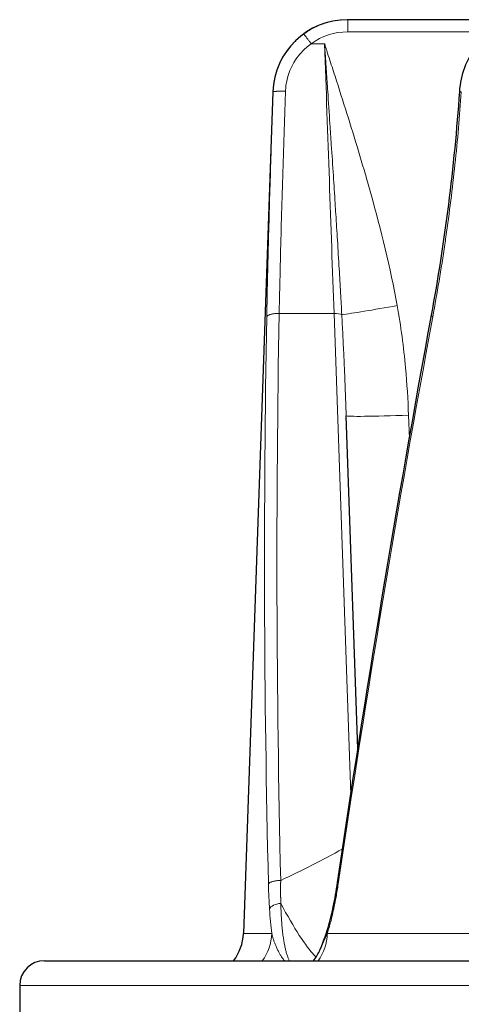
# Model space of a CAD drawing. Units: millimetres. Extents: x 0 to 15750, y 0 to 22275.
# Drawn here: x 7412 to 7447, y 8760 to 8839 of the extents above; entities that cross this region are included whole.
import ezdxf

# ---------------------------------------------------------------- set-up
doc = ezdxf.new("R2010")
doc.units = ezdxf.units.MM
doc.header["$LTSCALE"] = 75
doc.layers.add('Sichtbar (ISO)', color=7, linetype='Continuous', lineweight=25)
doc.layers.add('Tangential', color=7, linetype='Continuous', lineweight=9, true_color=0xbfbfbf)

msp = doc.modelspace()

# ---------------------------------------------------------------- linework, layer by layer
at = {"layer": 'Sichtbar (ISO)'}
for p, q in [((7438.282, 8838.88), (7438.264, 8838.88)), ((7452.681, 8838.88), (7438.282, 8838.88)), ((7432.268, 8833.09), (7429.909, 8765.556)), ((7439.094, 8780.379), (7438.161, 8807.098)), ((7413.97, 8763.38), (7523.178, 8763.38)), ((7411.97, 8761.38), (7411.97, 8703.88))]:
    msp.add_line(p, q, dxfattribs=at)
for centre, radius, start, end in [((7438.264, 8832.88), 6, 90, 178), ((7426.112, 8765.689), 3.8, 322.58417, 358), ((7413.97, 8761.38), 2, 90, 180)]:
    msp.add_arc(centre, radius, start, end, dxfattribs=at)
for points, knots in [([(7447.263, 8833.122), (7447.307, 8833.779), (7447.447, 8834.44), (7447.893, 8835.656), (7448.201, 8836.228), (7448.847, 8837.085), (7449.156, 8837.412), (7449.493, 8837.693)], [0, 0, 0, 0, 0.1976562, 0.1976562, 0.3913198, 0.3913198, 0.5309447, 0.5309447, 0.5309447, 0.5309447]), ([(7436.026, 8764.19), (7436.261, 8764.707), (7436.492, 8765.345), (7436.852, 8766.571), (7436.994, 8767.134), (7437.12, 8767.722)], [0.0085009, 0.0085009, 0.0085009, 0.0085009, 0.2830627, 0.2830627, 0.4846441, 0.4846441, 0.4846441, 0.4846441]), ([(7435.535, 8763.38), (7435.62, 8763.487), (7435.699, 8763.599), (7435.858, 8763.852), (7435.936, 8763.995), (7436.004, 8764.143)], [0.47771763, 0.47771763, 0.47771763, 0.47771763, 0.51959987, 0.51959987, 0.56891398, 0.56891398, 0.56891398, 0.56891398])]:
    msp.add_open_spline(points, degree=3, knots=knots, dxfattribs=at)
for points in [[(7445.002, 8815.177), (7446.065, 8820.969), (7446.849, 8827.039), (7447.263, 8833.122)], [(7447.263, 8833.122), (7447.263, 8833.122), (7447.263, 8833.122), (7447.263, 8833.122)], [(7437.467, 8769.653), (7439.702, 8784.823), (7442.215, 8800.004), (7445.001, 8815.176)], [(7437.12, 8767.722), (7437.252, 8768.337), (7437.369, 8768.987), (7437.467, 8769.653)]]:
    msp.add_open_spline(points, degree=3, dxfattribs=at)
at = {"layer": 'Tangential'}
for p, q in [((7438.282, 8837.906), (7438.282, 8838.88)), ((7449.766, 8837.906), (7438.282, 8837.906)), ((7436.418, 8836.951), (7435.343, 8836.951)), ((7432.289, 8833.09), (7432.268, 8833.09)), ((7437.181, 8815.311), (7432.783, 8815.311)), ((7438.529, 8776.722), (7437.181, 8815.311)), ((7443.223, 8805.277), (7443.157, 8807.142)), ((7432.19, 8765.556), (7429.909, 8765.556)), ((7460.263, 8765.556), (7436.641, 8765.556)), ((7411.97, 8761.38), (7515.787, 8761.38))]:
    msp.add_line(p, q, dxfattribs=at)
for centre, major_axis, ratio, start_param, end_param in [((7438.282, 8832.91), (4.998, 0), 0.999657, 1.570765, 2.199447), ((7436.35, 8838.914), (-2.643, 75), 0.000011, 1.596974, 1.890942), ((7442.244, 8816.073), (4.92, 0.892), 0.025757, 3.581737, 4.707715), ((7549.465, 8794.821), (-0.233, 356.018), 0.331046, 1.513779, 1.641644), ((7770.676, 8795.602), (0.154, 605.104), 0.558706, 1.53836, 1.613556), ((7437.181, 8815.091), (-0.7, -0.024), 0.314532, 3.606901, 4.701406), ((7543.223, 8794.803), (65.107, 355.452), 0.277185, 1.564656, 1.69256), ((7443.157, 8807.273), (-4.997, -0.174), 0.026161, 0, 1.569883), ((7408.316, 8815.122), (58.747, 16.427), 0.838717, 4.901695, 4.993803), ((7428.464, 8765.689), (0, 3.8), 0.981081, 4.05936, 4.677482), ((7433.055, 8765.689), (0, -3.8), 0.944159, 0.917763, 1.535885)]:
    msp.add_ellipse(centre, major_axis=major_axis, ratio=ratio, start_param=start_param, end_param=end_param, dxfattribs=at)
for points, degree, knots in [([(7434.755, 8837.734), (7434.892, 8837.834), (7435.034, 8837.928), (7435.325, 8838.103), (7435.474, 8838.185), (7435.778, 8838.335), (7435.934, 8838.404), (7436.25, 8838.528), (7436.41, 8838.583), (7436.736, 8838.68), (7436.901, 8838.721), (7437.233, 8838.79), (7437.401, 8838.818), (7437.738, 8838.858), (7437.908, 8838.871), (7438.146, 8838.879), (7438.214, 8838.88), (7438.282, 8838.88)], 3, [25.632475, 25.632475, 25.632475, 25.632475, 26.295645, 26.295645, 26.958786, 26.958786, 27.621907, 27.621907, 28.285014, 28.285014, 28.948186, 28.948186, 29.611325, 29.611325, 30.2745, 30.2745, 30.540986, 30.540986, 30.540986, 30.540986]), ([(7434.755, 8837.734), (7434.619, 8837.635), (7434.487, 8837.531), (7434.233, 8837.311), (7434.11, 8837.195), (7433.875, 8836.955), (7433.763, 8836.83), (7433.549, 8836.571), (7433.447, 8836.436), (7433.256, 8836.16), (7433.166, 8836.018), (7432.999, 8835.726), (7432.921, 8835.577), (7432.778, 8835.272), (7432.714, 8835.117), (7432.597, 8834.802), (7432.546, 8834.641), (7432.457, 8834.317), (7432.419, 8834.153), (7432.357, 8833.823), (7432.333, 8833.656), (7432.303, 8833.356), (7432.294, 8833.223), (7432.289, 8833.09)], 3, [7.304451, 7.304451, 7.304451, 7.304451, 7.959553, 7.959553, 8.614411, 8.614411, 9.269066, 9.269066, 9.923593, 9.923593, 10.578003, 10.578003, 11.232335, 11.232335, 11.886629, 11.886629, 12.541041, 12.541041, 13.195457, 13.195457, 13.850065, 13.850065, 14.368999, 14.368999, 14.368999, 14.368999]), ([(7434.755, 8837.734), (7434.756, 8837.734), (7434.758, 8837.732), (7434.766, 8837.723), (7434.772, 8837.716), (7434.787, 8837.698), (7434.796, 8837.686), (7434.817, 8837.659), (7434.83, 8837.643), (7434.857, 8837.607), (7434.873, 8837.587), (7434.907, 8837.542), (7434.925, 8837.518), (7434.964, 8837.466), (7434.984, 8837.439), (7435.027, 8837.381), (7435.05, 8837.35), (7435.096, 8837.287), (7435.12, 8837.255), (7435.169, 8837.189), (7435.194, 8837.155), (7435.243, 8837.088), (7435.268, 8837.053), (7435.31, 8836.996), (7435.326, 8836.974), (7435.343, 8836.951)], 3, [0, 0, 0, 0, 0.083584, 0.083584, 0.168325, 0.168325, 0.254124, 0.254124, 0.340814, 0.340814, 0.428359, 0.428359, 0.516062, 0.516062, 0.603608, 0.603608, 0.690699, 0.690699, 0.776641, 0.776641, 0.861753, 0.861753, 0.945438, 0.945438, 1, 1, 1, 1]), ([(7435.343, 8836.951), (7435.061, 8836.749), (7434.8, 8836.517), (7434.566, 8836.261), (7434.396, 8836.074), (7434.24, 8835.874), (7434.101, 8835.664), (7433.736, 8835.115), (7433.484, 8834.491), (7433.366, 8833.845), (7433.337, 8833.686), (7433.315, 8833.527), (7433.302, 8833.366), (7433.296, 8833.288), (7433.291, 8833.21), (7433.288, 8833.132)], 3, [7.304451, 7.304451, 7.304451, 7.304451, 8.936784, 8.936784, 8.936784, 10.125711, 10.125711, 10.125711, 13.236877, 13.236877, 13.236877, 13.998286, 13.998286, 13.998286, 14.369259, 14.369259, 14.369259, 14.369259]), ([(7437.803, 8815.212), (7437.772, 8815.79), (7437.739, 8816.371), (7437.706, 8816.954), (7437.67, 8817.597), (7437.633, 8818.243), (7437.594, 8818.892), (7437.549, 8819.65), (7437.503, 8820.413), (7437.456, 8821.178), (7437.413, 8821.873), (7437.37, 8822.57), (7437.326, 8823.269), (7437.307, 8823.563), (7437.288, 8823.856), (7437.27, 8824.151), (7437.223, 8824.886), (7437.175, 8825.623), (7437.127, 8826.362), (7437.073, 8827.193), (7437.018, 8828.026), (7436.962, 8828.861), (7436.926, 8829.413), (7436.889, 8829.965), (7436.852, 8830.519), (7436.794, 8831.39), (7436.735, 8832.264), (7436.676, 8833.139), (7436.663, 8833.335), (7436.649, 8833.532), (7436.636, 8833.729), (7436.6, 8834.265), (7436.564, 8834.802), (7436.527, 8835.338), (7436.509, 8835.607), (7436.491, 8835.875), (7436.473, 8836.144), (7436.467, 8836.234), (7436.461, 8836.325), (7436.455, 8836.415), (7436.448, 8836.506), (7436.442, 8836.597), (7436.436, 8836.687), (7436.433, 8836.731), (7436.43, 8836.775), (7436.427, 8836.819), (7436.427, 8836.823), (7436.427, 8836.826), (7436.426, 8836.829), (7436.426, 8836.833), (7436.426, 8836.837), (7436.426, 8836.84), (7436.425, 8836.844), (7436.425, 8836.848), (7436.425, 8836.852), (7436.425, 8836.857), (7436.424, 8836.862), (7436.424, 8836.867), (7436.424, 8836.871), (7436.423, 8836.876), (7436.423, 8836.88), (7436.423, 8836.883), (7436.423, 8836.886), (7436.422, 8836.889), (7436.422, 8836.893), (7436.422, 8836.896), (7436.422, 8836.9), (7436.421, 8836.907), (7436.421, 8836.914), (7436.42, 8836.921), (7436.42, 8836.925), (7436.42, 8836.928), (7436.42, 8836.932), (7436.419, 8836.936), (7436.419, 8836.939), (7436.419, 8836.942), (7436.419, 8836.945), (7436.418, 8836.948), (7436.418, 8836.951)], 3, [35.615206, 35.615206, 35.615206, 35.615206, 38.773355, 38.773355, 38.773355, 42.255362, 42.255362, 42.255362, 46.330912, 46.330912, 46.330912, 50.030177, 50.030177, 50.030177, 51.582554, 51.582554, 51.582554, 55.460093, 55.460093, 55.460093, 59.818602, 59.818602, 59.818602, 62.697879, 62.697879, 62.697879, 67.235327, 67.235327, 67.235327, 68.255543, 68.255543, 68.255543, 71.034375, 71.034375, 71.034375, 72.423791, 72.423791, 72.423791, 72.892665, 72.892665, 72.892665, 73.36154, 73.36154, 73.36154, 73.589056, 73.589056, 73.589056, 73.606951, 73.606951, 73.606951, 73.626182, 73.626182, 73.626182, 73.648197, 73.648197, 73.648197, 73.677266, 73.677266, 73.677266, 73.701131, 73.701131, 73.701131, 73.717157, 73.717157, 73.717157, 73.735211, 73.735211, 73.735211, 73.766369, 73.766369, 73.766369, 73.783878, 73.783878, 73.783878, 73.799018, 73.799018, 73.799018, 73.813206, 73.813206, 73.813206, 73.813206]), ([(7442.244, 8815.942), (7441.687, 8819.014), (7440.947, 8821.994), (7440.13, 8824.922), (7439.562, 8826.961), (7438.955, 8828.973), (7438.33, 8830.974), (7438.017, 8831.974), (7437.7, 8832.971), (7437.381, 8833.966), (7437.221, 8834.464), (7437.061, 8834.961), (7436.901, 8835.458), (7436.82, 8835.707), (7436.74, 8835.955), (7436.66, 8836.204), (7436.633, 8836.288), (7436.606, 8836.372), (7436.579, 8836.455), (7436.551, 8836.539), (7436.524, 8836.623), (7436.497, 8836.707), (7436.484, 8836.748), (7436.471, 8836.788), (7436.458, 8836.829), (7436.451, 8836.849), (7436.446, 8836.866), (7436.44, 8836.885), (7436.435, 8836.899), (7436.429, 8836.916), (7436.424, 8836.933), (7436.422, 8836.939), (7436.42, 8836.945), (7436.418, 8836.951)], 3, [35.615206, 35.615206, 35.615206, 35.615206, 51.582554, 51.582554, 51.582554, 62.69788, 62.69788, 62.69788, 68.255543, 68.255543, 68.255543, 71.034375, 71.034375, 71.034375, 72.423791, 72.423791, 72.423791, 72.892665, 72.892665, 72.892665, 73.36154, 73.36154, 73.36154, 73.589056, 73.589056, 73.589056, 73.700655, 73.700655, 73.700655, 73.78207, 73.78207, 73.78207, 73.813206, 73.813206, 73.813206, 73.813206]), ([(7431.785, 8815.032), (7431.799, 8815.777), (7431.814, 8816.526), (7431.851, 8818.236), (7431.874, 8819.199), (7431.923, 8821.13), (7431.949, 8822.098), (7432.004, 8824.034), (7432.032, 8825.001), (7432.091, 8826.939), (7432.121, 8827.908), (7432.182, 8829.846), (7432.214, 8830.813), (7432.26, 8832.218), (7432.275, 8832.654), (7432.289, 8833.09)], 3, [78.687173, 78.687173, 78.687173, 78.687173, 81.996145, 81.996145, 86.209445, 86.209445, 90.399663, 90.399663, 94.555336, 94.555336, 98.691232, 98.691232, 102.798261, 102.798261, 104.641653, 104.641653, 104.641653, 104.641653]), ([(7432.783, 8815.311), (7432.797, 8816.047), (7432.812, 8816.786), (7432.853, 8818.622), (7432.88, 8819.722), (7432.938, 8821.937), (7432.969, 8823.05), (7433.034, 8825.287), (7433.069, 8826.411), (7433.14, 8828.666), (7433.177, 8829.798), (7433.239, 8831.664), (7433.264, 8832.398), (7433.288, 8833.132)], 3, [78.687175, 78.687175, 78.687175, 78.687175, 81.996145, 81.996145, 86.870183, 86.870183, 91.744875, 91.744875, 96.619707, 96.619707, 101.49482, 101.49482, 104.641653, 104.641653, 104.641653, 104.641653]), ([(7447.389, 8833.09), (7447.322, 8832.12), (7447.247, 8831.152), (7447.078, 8829.213), (7446.984, 8828.242), (7446.778, 8826.302), (7446.666, 8825.332), (7446.424, 8823.396), (7446.294, 8822.428), (7446.126, 8821.255), (7446.095, 8821.045), (7445.92, 8819.855), (7445.766, 8818.88), (7445.444, 8816.945), (7445.275, 8815.985), (7445.099, 8815.032)], 3, [19.866684, 19.866684, 19.866684, 19.866684, 23.967991, 23.967991, 28.099089, 28.099089, 32.247844, 32.247844, 36.421496, 36.421496, 37.330647, 37.330647, 41.586605, 41.586605, 45.821196, 45.821196, 45.821196, 45.821196]), ([(7447.389, 8833.09), (7447.368, 8833.093), (7447.349, 8833.096), (7447.318, 8833.102), (7447.304, 8833.105), (7447.283, 8833.111), (7447.275, 8833.113), (7447.265, 8833.118), (7447.263, 8833.12), (7447.263, 8833.122)], 3, [0.0000108, 0.0000108, 0.0000108, 0.0000108, 0.0830371, 0.0830371, 0.1672164, 0.1672164, 0.2524531, 0.2524531, 0.3299907, 0.3299907, 0.3299907, 0.3299907]), ([(7442.244, 8815.942), (7442.545, 8814.283), (7442.762, 8812.617), (7442.917, 8810.943), (7443.034, 8809.677), (7443.113, 8808.41), (7443.157, 8807.142)], 3, [64.542694, 64.542694, 64.542694, 64.542694, 71.524449, 71.524449, 71.524449, 76.802582, 76.802582, 76.802582, 76.802582]), ([(7431.785, 8815.032), (7431.788, 8815.045), (7431.793, 8815.058), (7431.809, 8815.085), (7431.82, 8815.098), (7431.847, 8815.124), (7431.864, 8815.136), (7431.903, 8815.161), (7431.927, 8815.174), (7431.978, 8815.197), (7432.005, 8815.208), (7432.065, 8815.228), (7432.097, 8815.237), (7432.165, 8815.255), (7432.201, 8815.263), (7432.276, 8815.277), (7432.315, 8815.283), (7432.395, 8815.293), (7432.436, 8815.298), (7432.519, 8815.305), (7432.562, 8815.308), (7432.647, 8815.311), (7432.689, 8815.312), (7432.749, 8815.312), (7432.766, 8815.312), (7432.783, 8815.311)], 3, [0, 0, 0, 0, 0.08514, 0.08514, 0.1714486, 0.1714486, 0.2588191, 0.2588191, 0.3514667, 0.3514667, 0.4405551, 0.4405551, 0.5297599, 0.5297599, 0.618763, 0.618763, 0.7072661, 0.7072661, 0.7945919, 0.7945919, 0.8810636, 0.8810636, 0.9661576, 0.9661576, 1, 1, 1, 1]), ([(7437.803, 8815.212), (7437.832, 8814.678), (7437.86, 8814.144), (7437.886, 8813.609), (7437.914, 8813.053), (7437.94, 8812.498), (7437.966, 8811.941), (7437.986, 8811.494), (7438.006, 8811.047), (7438.025, 8810.599), (7438.053, 8809.935), (7438.08, 8809.271), (7438.105, 8808.607), (7438.125, 8808.104), (7438.143, 8807.601), (7438.161, 8807.098)], 3, [64.542694, 64.542694, 64.542694, 64.542694, 66.974302, 66.974302, 66.974302, 69.497367, 69.497367, 69.497367, 71.524449, 71.524449, 71.524449, 74.528108, 74.528108, 74.528108, 76.802582, 76.802582, 76.802582, 76.802582]), ([(7431.919, 8769.542), (7431.927, 8769.555), (7431.937, 8769.569), (7431.95, 8769.582), (7431.964, 8769.595), (7431.979, 8769.608), (7431.998, 8769.621), (7432.017, 8769.634), (7432.038, 8769.647), (7432.062, 8769.659), (7432.086, 8769.671), (7432.113, 8769.683), (7432.142, 8769.695), (7432.171, 8769.706), (7432.202, 8769.717), (7432.236, 8769.727), (7432.269, 8769.737), (7432.305, 8769.746), (7432.342, 8769.755), (7432.379, 8769.764), (7432.417, 8769.772), (7432.457, 8769.779), (7432.497, 8769.786), (7432.538, 8769.792), (7432.579, 8769.798), (7432.621, 8769.803), (7432.663, 8769.808), (7432.706, 8769.811), (7432.749, 8769.815), (7432.791, 8769.817), (7432.834, 8769.819), (7432.857, 8769.82), (7432.88, 8769.821), (7432.903, 8769.822)], 3, [0, 0, 0, 0, 0.092859, 0.092859, 0.092859, 0.186935, 0.186935, 0.186935, 0.282082, 0.282082, 0.282082, 0.378381, 0.378381, 0.378381, 0.475022, 0.475022, 0.475022, 0.57167, 0.57167, 0.57167, 0.667986, 0.667986, 0.667986, 0.763254, 0.763254, 0.763254, 0.857692, 0.857692, 0.857692, 0.950677, 0.950677, 0.950677, 1, 1, 1, 1]), ([(7432.91, 8767.977), (7432.91, 8768.003), (7432.909, 8768.029), (7432.908, 8768.056), (7432.9, 8768.415), (7432.896, 8768.781), (7432.895, 8769.125), (7432.898, 8769.472), (7432.903, 8769.822)], 5, [31.019458, 31.019458, 31.019458, 31.019458, 31.019458, 31.019458, 31.236663, 31.236663, 31.236663, 33.974445, 33.974445, 33.974445, 33.974445, 33.974445, 33.974445]), ([(7432.005, 8767.547), (7432.002, 8767.594), (7431.999, 8767.642), (7431.996, 8767.69), (7431.975, 8768.033), (7431.958, 8768.382), (7431.944, 8768.735), (7431.934, 8769.002), (7431.926, 8769.271), (7431.919, 8769.542)], 3, [31.019458, 31.019458, 31.019458, 31.019458, 31.236663, 31.236663, 31.236663, 32.797347, 32.797347, 32.797347, 33.974445, 33.974445, 33.974445, 33.974445]), ([(7437.519, 8769.542), (7437.465, 8769.183), (7437.407, 8768.827), (7437.343, 8768.475), (7437.294, 8768.21), (7437.243, 8767.948), (7437.188, 8767.69), (7437.178, 8767.642), (7437.168, 8767.594), (7437.158, 8767.547)], 3, [31.387908, 31.387908, 31.387908, 31.387908, 32.94859, 32.94859, 32.94859, 34.125694, 34.125694, 34.125694, 34.342891, 34.342891, 34.342891, 34.342891]), ([(7432.005, 8767.547), (7432.027, 8767.194), (7432.054, 8766.848), (7432.116, 8766.184), (7432.151, 8765.864), (7432.19, 8765.556)], 3, [32.518851, 32.518851, 32.518851, 32.518851, 34.123409, 34.123409, 35.698803, 35.698803, 35.698803, 35.698803]), ([(7432.91, 8767.977), (7433.961, 8766.001), (7434.931, 8764.493), (7435.566, 8763.847), (7435.63, 8763.782), (7435.691, 8763.725), (7435.748, 8763.677)], 3, [1.54729, 1.54729, 1.54729, 1.54729, 7.959086, 7.959086, 7.959086, 8.604215, 8.604215, 8.604215, 8.604215]), ([(7432.91, 8767.977), (7432.915, 8767.785), (7432.921, 8767.595), (7432.937, 8767.22), (7432.946, 8767.034), (7432.968, 8766.669), (7432.98, 8766.489), (7433.009, 8766.137), (7433.025, 8765.966), (7433.06, 8765.635), (7433.08, 8765.474), (7433.119, 8765.187), (7433.139, 8765.058), (7433.179, 8764.815), (7433.2, 8764.699), (7433.246, 8764.475), (7433.27, 8764.367), (7433.321, 8764.159), (7433.348, 8764.059), (7433.404, 8763.87), (7433.433, 8763.781), (7433.494, 8763.614), (7433.525, 8763.536), (7433.57, 8763.435), (7433.583, 8763.407), (7433.597, 8763.38)], 3, [32.518864, 32.518864, 32.518864, 32.518864, 33.462658, 33.462658, 34.416731, 34.416731, 35.37652, 35.37652, 36.333292, 36.333292, 37.276949, 37.276949, 38.081016, 38.081016, 38.847099, 38.847099, 39.621811, 39.621811, 40.394227, 40.394227, 41.156411, 41.156411, 41.904126, 41.904126, 42.196518, 42.196518, 42.196518, 42.196518]), ([(7436.641, 8765.556), (7436.676, 8765.669), (7436.71, 8765.783), (7436.744, 8765.899), (7436.836, 8766.218), (7436.924, 8766.549), (7437.007, 8766.889), (7437.059, 8767.105), (7437.11, 8767.324), (7437.158, 8767.547)], 3, [28.970161, 28.970161, 28.970161, 28.970161, 29.547043, 29.547043, 29.547043, 31.139909, 31.139909, 31.139909, 32.152014, 32.152014, 32.152014, 32.152014]), ([(7432.19, 8765.556), (7432.206, 8765.487), (7432.224, 8765.418), (7432.243, 8765.348), (7432.263, 8765.276), (7432.284, 8765.203), (7432.307, 8765.13), (7432.332, 8765.052), (7432.358, 8764.974), (7432.386, 8764.896), (7432.415, 8764.814), (7432.446, 8764.732), (7432.479, 8764.651), (7432.495, 8764.61), (7432.512, 8764.569), (7432.529, 8764.529), (7432.549, 8764.483), (7432.568, 8764.438), (7432.589, 8764.394), (7432.629, 8764.305), (7432.671, 8764.218), (7432.714, 8764.134), (7432.755, 8764.053), (7432.798, 8763.975), (7432.841, 8763.9), (7432.881, 8763.831), (7432.922, 8763.764), (7432.964, 8763.7), (7432.978, 8763.678), (7432.992, 8763.658), (7433.006, 8763.637), (7433.034, 8763.596), (7433.063, 8763.555), (7433.092, 8763.516), (7433.124, 8763.472), (7433.158, 8763.43), (7433.191, 8763.389), (7433.194, 8763.386), (7433.196, 8763.383), (7433.199, 8763.38)], 3, [10.183296, 10.183296, 10.183296, 10.183296, 10.88891, 10.88891, 10.88891, 11.623324, 11.623324, 11.623324, 12.415549, 12.415549, 12.415549, 13.258594, 13.258594, 13.258594, 13.685489, 13.685489, 13.685489, 14.165357, 14.165357, 14.165357, 15.118822, 15.118822, 15.118822, 16.023011, 16.023011, 16.023011, 16.846886, 16.846886, 16.846886, 17.118027, 17.118027, 17.118027, 17.659348, 17.659348, 17.659348, 18.270509, 18.270509, 18.270509, 18.314611, 18.314611, 18.314611, 18.314611]), ([(7436.641, 8765.556), (7436.607, 8765.487), (7436.574, 8765.417), (7436.541, 8765.347), (7436.506, 8765.27), (7436.471, 8765.193), (7436.436, 8765.116), (7436.401, 8765.037), (7436.366, 8764.958), (7436.332, 8764.88), (7436.295, 8764.797), (7436.259, 8764.715), (7436.223, 8764.633), (7436.183, 8764.542), (7436.144, 8764.452), (7436.105, 8764.365), (7436.071, 8764.289), (7436.037, 8764.215), (7436.004, 8764.143)], 3, [10.184243, 10.184243, 10.184243, 10.184243, 10.895286, 10.895286, 10.895286, 11.673223, 11.673223, 11.673223, 12.472227, 12.472227, 12.472227, 13.321628, 13.321628, 13.321628, 14.270916, 14.270916, 14.270916, 15.085437, 15.085437, 15.085437, 15.085437])]:
    msp.add_open_spline(points, degree=degree, knots=knots, dxfattribs=at)
for points, degree in [([(7432.289, 8833.09), (7432.296, 8833.113), (7432.423, 8833.133), (7432.669, 8833.143), (7432.979, 8833.142), (7433.288, 8833.132)], 5), ([(7445.099, 8815.032), (7445.056, 8815.063), (7445.024, 8815.094), (7445.004, 8815.123), (7444.997, 8815.151), (7445.002, 8815.177)], 5), ([(7437.519, 8769.542), (7437.479, 8769.58), (7437.465, 8769.617), (7437.472, 8769.651)], 3), ([(7432.005, 8767.547), (7432.082, 8767.753), (7432.474, 8767.939), (7432.91, 8767.977)], 3), ([(7437.158, 8767.547), (7437.121, 8767.607), (7437.111, 8767.666), (7437.125, 8767.72)], 3)]:
    msp.add_open_spline(points, degree=degree, dxfattribs=at)

doc.saveas('drawing.dxf')
